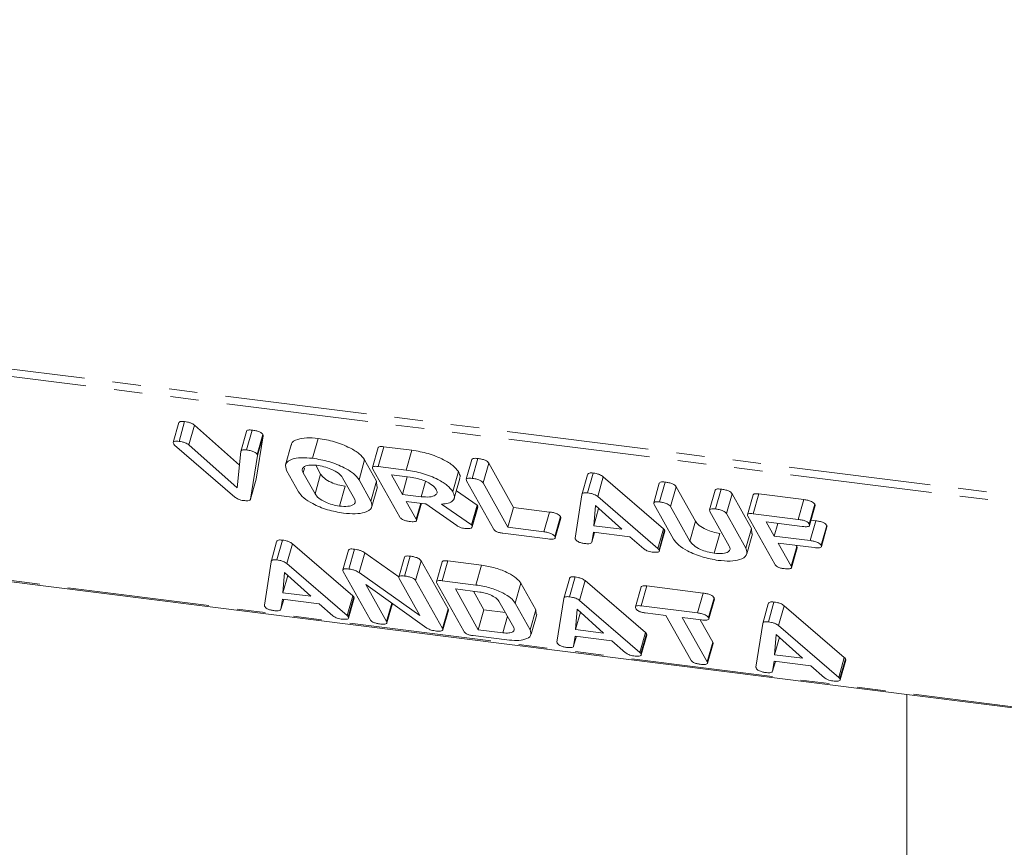
# Model space of a CAD drawing. Units: millimetres. Extents: x -2218 to 5977, y -4130 to -111.
# Drawn here: x -1145 to -1101, y -2466 to -2429 of the extents above; entities that cross this region are included whole.
import ezdxf

# ---------------------------------------------------------------- set-up
doc = ezdxf.new("R2010")
doc.units = ezdxf.units.MM
doc.linetypes.add('PHANTOM', pattern=[12.7, 6.35, -1.27, 1.27, -1.27, 1.27, -1.27])

msp = doc.modelspace()

# ---------------------------------------------------------------- linework, layer by layer
at = {"color": 8, "linetype": 'PHANTOM', "lineweight": 18}
for p, q in [((-575.459, -2516.624), (-1750.339, -2368.603)), ((-575.396, -2516.969), (-1750.277, -2368.948)), ((-569.897, -2526.785), (-1744.777, -2378.764)), ((-1134.745, -2448.642), (-1134.495, -2447.755)), ((-1132.701, -2449.411), (-1132.644, -2449.21)), ((-1132.17, -2450.358), (-1131.92, -2449.47)), ((-1116.841, -2452.801), (-1116.591, -2451.913)), ((-1115.414, -2452.467), (-1115.164, -2451.579)), ((-1130.736, -2455.798), (-1130.486, -2454.911)), ((-1117.653, -2457.446), (-1117.403, -2456.559)), ((-1108.76, -2458.567), (-1108.51, -2457.68))]:
    msp.add_line(p, q, dxfattribs=at)
at = {"color": 7, "linetype": 'Continuous', "lineweight": 18}
for p, q in [((-1744.702, -2378.827), (-569.822, -2526.848)), ((-1138.254, -2447.167), (-1138.504, -2448.054)), ((-1138.25, -2448.011), (-1138, -2447.124)), ((-1137.813, -2448.164), (-1137.563, -2447.277)), ((-1137.563, -2447.277), (-1135.549, -2449.072)), ((-1135.237, -2448.391), (-1134.987, -2447.504)), ((-1135.487, -2448.457), (-1135.237, -2447.57)), ((-1134.495, -2447.755), (-1134.798, -2449.701)), ((-1134.752, -2448.596), (-1134.502, -2447.708)), ((-1132.278, -2448.764), (-1132.028, -2447.877)), ((-1135.751, -2450.5), (-1138.445, -2448.176)), ((-1137.813, -2448.164), (-1135.652, -2450.091)), ((-1133.237, -2448.168), (-1133.487, -2449.055)), ((-1129.348, -2448.289), (-1129.598, -2449.176)), ((-1129.344, -2449.133), (-1129.094, -2448.246)), ((-1129.094, -2448.246), (-1127.839, -2448.404)), ((-1128.089, -2449.292), (-1127.839, -2448.404)), ((-1135.652, -2450.091), (-1135.487, -2448.457)), ((-1134.745, -2448.642), (-1135.048, -2450.588)), ((-1130.204, -2449.723), (-1129.954, -2448.835)), ((-1129.954, -2448.835), (-1129.42, -2449.789)), ((-1125.159, -2448.818), (-1125.409, -2449.705)), ((-1125.149, -2449.662), (-1124.899, -2448.775)), ((-1132.14, -2449.079), (-1131.92, -2449.47)), ((-1128.38, -2451.392), (-1129.582, -2449.247)), ((-1129.344, -2449.133), (-1128.089, -2449.292)), ((-1124.658, -2449.867), (-1124.408, -2448.98)), ((-1124.408, -2448.98), (-1123.296, -2450.964)), ((-1135.048, -2450.588), (-1134.798, -2449.701)), ((-1132.904, -2450.268), (-1133.438, -2449.315)), ((-1132.701, -2449.411), (-1132.17, -2450.358)), ((-1130.407, -2450.58), (-1130.937, -2449.633)), ((-1130.204, -2449.723), (-1129.67, -2450.676)), ((-1127.912, -2449.607), (-1128.757, -2449.501)), ((-1128.757, -2449.501), (-1128.266, -2450.377)), ((-1128.266, -2450.377), (-1128.044, -2449.59)), ((-1126.014, -2450.25), (-1125.764, -2449.363)), ((-1125.946, -2450.554), (-1125.696, -2449.667)), ((-1120.24, -2450.392), (-1119.99, -2449.505)), ((-1119.986, -2450.312), (-1119.736, -2449.425)), ((-1119.536, -2450.477), (-1119.286, -2449.59)), ((-1119.286, -2449.59), (-1116.591, -2451.913)), ((-1131.08, -2450.902), (-1130.83, -2450.015)), ((-1129.67, -2450.676), (-1129.42, -2449.789)), ((-1129.624, -2450.922), (-1129.374, -2450.035)), ((-1129.42, -2449.789), (-1129.404, -2450.028)), ((-1127.421, -2450.483), (-1127.229, -2449.802)), ((-1124.191, -2451.92), (-1125.393, -2449.775)), ((-1124.658, -2449.867), (-1123.546, -2451.851)), ((-1116.78, -2449.874), (-1117.03, -2450.761)), ((-1116.77, -2450.718), (-1116.52, -2449.83)), ((-1116.28, -2450.922), (-1116.03, -2450.035)), ((-1116.03, -2450.035), (-1115.164, -2451.579)), ((-1114.271, -2451.032), (-1114.021, -2450.145)), ((-1128.266, -2450.377), (-1127.421, -2450.483)), ((-1125.851, -2450.215), (-1124.927, -2450.858)), ((-1120.541, -2452.334), (-1120.24, -2450.392)), ((-1119.536, -2450.477), (-1116.841, -2452.801)), ((-1114.282, -2450.189), (-1114.532, -2451.076)), ((-1113.78, -2451.238), (-1113.53, -2450.351)), ((-1113.53, -2450.351), (-1112.662, -2451.9)), ((-1112.591, -2450.402), (-1112.841, -2451.289)), ((-1112.581, -2451.245), (-1112.331, -2450.358)), ((-1112.331, -2450.358), (-1110.317, -2450.612)), ((-1110.567, -2451.499), (-1110.317, -2450.612)), ((-1127.255, -2450.798), (-1128.089, -2450.693)), ((-1128.089, -2450.693), (-1127.645, -2451.486)), ((-1127.645, -2451.486), (-1127.444, -2450.774)), ((-1127.631, -2451.546), (-1127.415, -2450.777)), ((-1125.836, -2451.777), (-1127.21, -2450.803)), ((-1126.51, -2450.817), (-1125.177, -2451.745)), ((-1125.177, -2451.745), (-1124.927, -2450.858)), ((-1125.147, -2451.799), (-1124.897, -2450.912)), ((-1125.14, -2451.835), (-1124.89, -2450.947)), ((-1124.927, -2450.858), (-1124.897, -2450.912)), ((-1124.897, -2450.912), (-1124.904, -2450.944)), ((-1123.546, -2451.851), (-1123.296, -2450.964)), ((-1123.296, -2450.964), (-1121.686, -2451.167)), ((-1119.64, -2450.873), (-1119.713, -2451.78)), ((-1119.713, -2451.78), (-1119.494, -2451.005)), ((-1118.458, -2451.939), (-1119.64, -2450.873)), ((-1116.146, -2452.379), (-1117.014, -2450.83)), ((-1116.28, -2450.922), (-1115.414, -2452.467)), ((-1110.08, -2451.707), (-1109.83, -2450.82)), ((-1110.065, -2451.77), (-1109.815, -2450.883)), ((-1121.936, -2452.054), (-1121.686, -2451.167)), ((-1121.449, -2452.262), (-1121.199, -2451.375)), ((-1121.435, -2452.325), (-1121.185, -2451.438)), ((-1113.651, -2452.689), (-1114.516, -2451.145)), ((-1113.78, -2451.238), (-1112.912, -2452.787)), ((-1111.623, -2453.503), (-1112.825, -2451.358)), ((-1112.581, -2451.245), (-1110.567, -2451.499)), ((-1125.177, -2451.745), (-1125.147, -2451.799)), ((-1123.546, -2451.851), (-1121.936, -2452.054)), ((-1119.713, -2451.78), (-1118.458, -2451.939)), ((-1112.912, -2452.787), (-1112.662, -2451.9)), ((-1112.662, -2451.9), (-1112.647, -2452.139)), ((-1110.39, -2451.815), (-1112, -2451.612)), ((-1112, -2451.612), (-1111.646, -2452.243)), ((-1111.646, -2452.243), (-1111.487, -2451.676)), ((-1110.036, -2452.446), (-1109.786, -2451.559)), ((-1109.998, -2451.532), (-1109.786, -2451.559)), ((-1109.549, -2452.654), (-1109.299, -2451.766)), ((-1109.535, -2452.716), (-1109.285, -2451.829)), ((-1121.759, -2452.37), (-1123.774, -2452.116)), ((-1119.729, -2452.072), (-1119.798, -2452.52)), ((-1119.798, -2452.52), (-1119.674, -2452.079)), ((-1118.094, -2452.278), (-1119.729, -2452.072)), ((-1117.473, -2452.813), (-1118.094, -2452.278)), ((-1116.793, -2452.852), (-1116.543, -2451.965)), ((-1116.78, -2452.913), (-1116.53, -2452.025)), ((-1114.322, -2453.013), (-1114.072, -2452.126)), ((-1112.866, -2453.033), (-1112.616, -2452.146)), ((-1111.646, -2452.243), (-1110.036, -2452.446)), ((-1134.135, -2453.389), (-1133.885, -2452.502)), ((-1133.88, -2453.31), (-1133.63, -2452.423)), ((-1133.431, -2453.475), (-1133.181, -2452.587)), ((-1133.181, -2452.587), (-1130.486, -2454.911)), ((-1109.859, -2452.761), (-1111.469, -2452.558)), ((-1111.469, -2452.558), (-1110.888, -2453.596)), ((-1110.888, -2453.596), (-1110.638, -2452.709)), ((-1110.875, -2453.657), (-1110.625, -2452.77)), ((-1110.666, -2452.66), (-1110.638, -2452.709)), ((-1130.674, -2452.872), (-1130.924, -2453.759)), ((-1130.655, -2453.716), (-1130.405, -2452.829)), ((-1130.2, -2453.874), (-1129.95, -2452.987)), ((-1129.95, -2452.987), (-1128.424, -2454.066)), ((-1128.176, -2453.186), (-1128.426, -2454.074)), ((-1128.166, -2454.03), (-1127.916, -2453.143)), ((-1134.436, -2455.332), (-1134.135, -2453.389)), ((-1133.431, -2453.475), (-1130.736, -2455.798)), ((-1127.675, -2454.235), (-1127.425, -2453.348)), ((-1127.425, -2453.348), (-1126.223, -2455.493)), ((-1126.485, -2453.398), (-1126.735, -2454.285)), ((-1126.481, -2454.242), (-1126.231, -2453.355)), ((-1126.231, -2453.355), (-1124.725, -2453.545)), ((-1124.975, -2454.432), (-1124.725, -2453.545)), ((-1133.535, -2453.871), (-1133.608, -2454.778)), ((-1133.608, -2454.778), (-1133.389, -2454.003)), ((-1132.352, -2454.936), (-1133.535, -2453.871)), ((-1129.707, -2455.973), (-1130.909, -2453.828)), ((-1130.2, -2453.874), (-1127.486, -2455.793)), ((-1120.798, -2454.958), (-1120.548, -2454.071)), ((-1127.171, -2456.355), (-1129.898, -2454.414)), ((-1129.898, -2454.414), (-1128.972, -2456.066)), ((-1127.486, -2455.793), (-1128.41, -2454.143)), ((-1127.675, -2454.235), (-1126.473, -2456.38)), ((-1125.518, -2456.501), (-1126.72, -2454.356)), ((-1126.481, -2454.242), (-1124.975, -2454.432)), ((-1123.219, -2455.24), (-1122.969, -2454.353)), ((-1122.969, -2454.353), (-1122.301, -2455.545)), ((-1121.052, -2455.038), (-1120.802, -2454.151)), ((-1120.348, -2455.123), (-1120.098, -2454.236)), ((-1120.098, -2454.236), (-1117.403, -2456.559)), ((-1117.597, -2454.517), (-1117.847, -2455.405)), ((-1117.594, -2455.362), (-1117.344, -2454.475)), ((-1117.344, -2454.475), (-1114.822, -2454.793)), ((-1133.608, -2454.778), (-1132.352, -2454.936)), ((-1130.688, -2455.849), (-1130.438, -2454.962)), ((-1124.801, -2454.747), (-1125.895, -2454.609)), ((-1125.895, -2454.609), (-1124.873, -2456.432)), ((-1125.091, -2454.711), (-1124.623, -2455.545)), ((-1115.072, -2455.68), (-1114.822, -2454.793)), ((-1114.585, -2455.888), (-1114.335, -2455)), ((-1133.624, -2455.069), (-1133.693, -2455.517)), ((-1133.693, -2455.517), (-1133.569, -2455.076)), ((-1131.988, -2455.275), (-1133.624, -2455.069)), ((-1131.367, -2455.81), (-1131.988, -2455.275)), ((-1130.674, -2455.91), (-1130.424, -2455.023)), ((-1128.972, -2456.066), (-1128.739, -2455.239)), ((-1128.959, -2456.127), (-1128.714, -2455.257)), ((-1123.288, -2456.335), (-1123.951, -2455.152)), ((-1123.219, -2455.24), (-1122.551, -2456.432)), ((-1121.354, -2456.98), (-1121.052, -2455.038)), ((-1120.348, -2455.123), (-1117.653, -2457.446)), ((-1117.594, -2455.362), (-1115.072, -2455.68)), ((-1114.571, -2455.95), (-1114.321, -2455.063)), ((-1112.159, -2456.158), (-1111.909, -2455.271)), ((-1111.905, -2456.079), (-1111.655, -2455.192)), ((-1111.455, -2456.243), (-1111.205, -2455.356)), ((-1111.205, -2455.356), (-1108.51, -2457.68)), ((-1126.473, -2456.38), (-1126.223, -2455.493)), ((-1126.461, -2456.441), (-1126.211, -2455.554)), ((-1124.873, -2456.432), (-1124.623, -2455.545)), ((-1124.623, -2455.545), (-1123.663, -2455.666)), ((-1123.78, -2456.57), (-1123.571, -2455.83)), ((-1122.551, -2456.432), (-1122.301, -2455.545)), ((-1122.512, -2456.636), (-1122.262, -2455.749)), ((-1122.301, -2455.545), (-1122.29, -2455.743)), ((-1120.453, -2455.519), (-1120.525, -2456.426)), ((-1120.525, -2456.426), (-1120.307, -2455.651)), ((-1119.27, -2456.584), (-1120.453, -2455.519)), ((-1116.487, -2455.795), (-1117.417, -2455.677)), ((-1115.375, -2457.779), (-1116.487, -2455.795)), ((-1114.895, -2455.995), (-1115.752, -2455.887)), ((-1115.752, -2455.887), (-1114.64, -2457.872)), ((-1114.948, -2455.989), (-1114.39, -2456.985)), ((-1112.46, -2458.101), (-1112.159, -2456.158)), ((-1111.455, -2456.243), (-1108.76, -2458.567)), ((-1123.6, -2456.886), (-1125.106, -2456.696)), ((-1124.873, -2456.432), (-1123.78, -2456.57)), ((-1120.541, -2456.718), (-1120.61, -2457.165)), ((-1120.61, -2457.165), (-1120.486, -2456.724)), ((-1118.906, -2456.924), (-1120.541, -2456.718)), ((-1120.525, -2456.426), (-1119.27, -2456.584)), ((-1117.605, -2457.498), (-1117.355, -2456.611)), ((-1117.592, -2457.558), (-1117.342, -2456.671)), ((-1111.56, -2456.639), (-1111.632, -2457.547)), ((-1111.632, -2457.547), (-1111.413, -2456.771)), ((-1110.377, -2457.705), (-1111.56, -2456.639)), ((-1118.285, -2457.458), (-1118.906, -2456.924)), ((-1114.64, -2457.872), (-1114.39, -2456.985)), ((-1114.626, -2457.932), (-1114.376, -2457.045)), ((-1111.632, -2457.547), (-1110.377, -2457.705)), ((-1111.648, -2457.838), (-1111.717, -2458.286)), ((-1111.717, -2458.286), (-1111.593, -2457.845)), ((-1110.013, -2458.044), (-1111.648, -2457.838)), ((-1109.392, -2458.579), (-1110.013, -2458.044)), ((-1108.712, -2458.618), (-1108.462, -2457.731)), ((-1108.699, -2458.679), (-1108.449, -2457.792)), ((-1105.716, -2459.331), (-1105.716, -2471.067))]:
    msp.add_line(p, q, dxfattribs=at)
for points, knots in [([(-1138.251, -2447.168), (-1138.24, -2447.151), (-1138.22, -2447.12), (-1138.113, -2447.112), (-1138.037, -2447.12), (-1138, -2447.124)], [0, 0, 0, 0, 0.367711, 0.683567, 1, 1, 1, 1]), ([(-1138, -2447.124), (-1137.955, -2447.131), (-1137.866, -2447.143), (-1137.738, -2447.179), (-1137.63, -2447.226), (-1137.585, -2447.26), (-1137.563, -2447.277)], [0, 0, 0, 0, 0.280543, 0.560285, 0.780144, 1, 1, 1, 1]), ([(-1135.237, -2447.57), (-1135.232, -2447.555), (-1135.222, -2447.525), (-1135.144, -2447.491), (-1135.047, -2447.499), (-1134.987, -2447.504)], [0, 0, 0, 0, 0.2811118, 0.5613847, 1, 1, 1, 1]), ([(-1134.987, -2447.504), (-1134.932, -2447.512), (-1134.822, -2447.528), (-1134.659, -2447.576), (-1134.546, -2447.646), (-1134.517, -2447.687), (-1134.502, -2447.708)], [0, 0, 0, 0, 0.280887, 0.560236, 0.779793, 1, 1, 1, 1]), ([(-1134.502, -2447.708), (-1134.499, -2447.718), (-1134.493, -2447.734), (-1134.495, -2447.749), (-1134.495, -2447.755)], [0, 0, 0, 0, 0.559768, 1, 1, 1, 1]), ([(-1133.216, -2448.172), (-1133.219, -2448.156), (-1133.24, -2448.037), (-1132.984, -2447.919), (-1132.567, -2447.829), (-1132.207, -2447.861), (-1132.028, -2447.877)], [0, 0, 0, 0, 0.056718, 0.423004, 0.711479, 1, 1, 1, 1]), ([(-1132.028, -2447.877), (-1131.783, -2447.918), (-1131.293, -2448.001), (-1130.643, -2448.27), (-1130.16, -2448.561), (-1130.022, -2448.744), (-1129.954, -2448.835)], [0, 0, 0, 0, 0.279907, 0.559537, 0.779815, 1, 1, 1, 1]), ([(-1138.488, -2448.125), (-1138.498, -2448.102), (-1138.519, -2448.056), (-1138.47, -2448.009), (-1138.364, -2447.999), (-1138.288, -2448.007), (-1138.25, -2448.011)], [0, 0, 0, 0, 0.2805627, 0.5584078, 0.7790028, 1, 1, 1, 1]), ([(-1138.445, -2448.176), (-1138.455, -2448.166), (-1138.472, -2448.149), (-1138.483, -2448.132), (-1138.488, -2448.125)], [0, 0, 0, 0, 0.559723, 1, 1, 1, 1]), ([(-1138.25, -2448.011), (-1138.205, -2448.018), (-1138.116, -2448.031), (-1137.988, -2448.066), (-1137.88, -2448.113), (-1137.835, -2448.147), (-1137.813, -2448.164)], [0, 0, 0, 0, 0.280543, 0.560285, 0.780144, 1, 1, 1, 1]), ([(-1135.487, -2448.457), (-1135.482, -2448.442), (-1135.472, -2448.412), (-1135.394, -2448.379), (-1135.297, -2448.386), (-1135.237, -2448.391)], [0, 0, 0, 0, 0.281112, 0.561385, 1, 1, 1, 1]), ([(-1135.237, -2448.391), (-1135.182, -2448.399), (-1135.072, -2448.415), (-1134.909, -2448.463), (-1134.796, -2448.533), (-1134.767, -2448.575), (-1134.752, -2448.596)], [0, 0, 0, 0, 0.280887, 0.560236, 0.779793, 1, 1, 1, 1]), ([(-1129.345, -2448.29), (-1129.334, -2448.273), (-1129.314, -2448.242), (-1129.207, -2448.234), (-1129.132, -2448.242), (-1129.094, -2448.246)], [0, 0, 0, 0, 0.367711, 0.683567, 1, 1, 1, 1]), ([(-1127.839, -2448.404), (-1127.594, -2448.446), (-1127.104, -2448.528), (-1126.454, -2448.798), (-1125.971, -2449.088), (-1125.833, -2449.272), (-1125.764, -2449.363)], [0, 0, 0, 0, 0.279907, 0.559537, 0.779815, 1, 1, 1, 1]), ([(-1134.752, -2448.596), (-1134.749, -2448.605), (-1134.743, -2448.621), (-1134.745, -2448.636), (-1134.745, -2448.642)], [0, 0, 0, 0, 0.559768, 1, 1, 1, 1]), ([(-1133.438, -2449.315), (-1133.472, -2449.208), (-1133.542, -2448.993), (-1133.246, -2448.803), (-1132.814, -2448.717), (-1132.457, -2448.748), (-1132.278, -2448.764)], [0, 0, 0, 0, 0.279504, 0.55928, 0.779623, 1, 1, 1, 1]), ([(-1132.278, -2448.764), (-1132.033, -2448.805), (-1131.543, -2448.888), (-1130.893, -2449.158), (-1130.41, -2449.448), (-1130.272, -2449.631), (-1130.204, -2449.723)], [0, 0, 0, 0, 0.279907, 0.559537, 0.779815, 1, 1, 1, 1]), ([(-1125.158, -2448.819), (-1125.145, -2448.802), (-1125.123, -2448.77), (-1125.013, -2448.763), (-1124.937, -2448.771), (-1124.899, -2448.775)], [0, 0, 0, 0, 0.3770535, 0.6883196, 1, 1, 1, 1]), ([(-1124.899, -2448.775), (-1124.843, -2448.783), (-1124.732, -2448.799), (-1124.568, -2448.847), (-1124.452, -2448.916), (-1124.423, -2448.958), (-1124.408, -2448.98)], [0, 0, 0, 0, 0.280919, 0.560343, 0.779744, 1, 1, 1, 1]), ([(-1132.101, -2449.079), (-1132.226, -2449.072), (-1132.475, -2449.057), (-1132.686, -2449.144), (-1132.763, -2449.267), (-1132.722, -2449.363), (-1132.701, -2449.411)], [0, 0, 0, 0, 0.279288, 0.55915, 0.779392, 1, 1, 1, 1]), ([(-1130.937, -2449.633), (-1130.989, -2449.566), (-1131.092, -2449.433), (-1131.423, -2449.258), (-1131.774, -2449.132), (-1131.992, -2449.097), (-1132.101, -2449.079)], [0, 0, 0, 0, 0.279656, 0.5593454, 0.7795272, 1, 1, 1, 1]), ([(-1129.582, -2449.247), (-1129.593, -2449.224), (-1129.613, -2449.178), (-1129.564, -2449.131), (-1129.458, -2449.121), (-1129.382, -2449.129), (-1129.344, -2449.133)], [0, 0, 0, 0, 0.280563, 0.558408, 0.779003, 1, 1, 1, 1]), ([(-1128.089, -2449.292), (-1127.844, -2449.333), (-1127.354, -2449.415), (-1126.704, -2449.685), (-1126.221, -2449.976), (-1126.083, -2450.159), (-1126.014, -2450.25)], [0, 0, 0, 0, 0.279907, 0.559537, 0.779815, 1, 1, 1, 1]), ([(-1131.92, -2449.47), (-1131.874, -2449.534), (-1131.781, -2449.662), (-1131.479, -2449.833), (-1131.146, -2449.96), (-1130.935, -2449.997), (-1130.83, -2450.015)], [0, 0, 0, 0, 0.279945, 0.559259, 0.779759, 1, 1, 1, 1]), ([(-1126.748, -2450.161), (-1126.799, -2450.094), (-1126.903, -2449.961), (-1127.234, -2449.786), (-1127.585, -2449.66), (-1127.803, -2449.625), (-1127.912, -2449.607)], [0, 0, 0, 0, 0.279656, 0.5593454, 0.7795272, 1, 1, 1, 1]), ([(-1125.764, -2449.363), (-1125.72, -2449.444), (-1125.66, -2449.554), (-1125.706, -2449.638), (-1125.718, -2449.66)], [0, 0, 0, 0, 0.738778, 1, 1, 1, 1]), ([(-1125.393, -2449.775), (-1125.403, -2449.751), (-1125.424, -2449.705), (-1125.372, -2449.658), (-1125.264, -2449.65), (-1125.187, -2449.658), (-1125.149, -2449.662)], [0, 0, 0, 0, 0.28069, 0.558482, 0.779094, 1, 1, 1, 1]), ([(-1125.149, -2449.662), (-1125.093, -2449.67), (-1124.982, -2449.686), (-1124.818, -2449.734), (-1124.702, -2449.803), (-1124.673, -2449.846), (-1124.658, -2449.867)], [0, 0, 0, 0, 0.280919, 0.560343, 0.779744, 1, 1, 1, 1]), ([(-1119.99, -2449.505), (-1119.985, -2449.488), (-1119.974, -2449.456), (-1119.916, -2449.426), (-1119.831, -2449.416), (-1119.767, -2449.422), (-1119.736, -2449.425)], [0, 0, 0, 0, 0.2803768, 0.5599713, 0.7800063, 1, 1, 1, 1]), ([(-1119.736, -2449.425), (-1119.689, -2449.432), (-1119.596, -2449.446), (-1119.462, -2449.485), (-1119.354, -2449.537), (-1119.309, -2449.572), (-1119.286, -2449.59)], [0, 0, 0, 0, 0.280335, 0.559983, 0.779865, 1, 1, 1, 1]), ([(-1127.421, -2450.483), (-1127.289, -2450.493), (-1127.026, -2450.513), (-1126.792, -2450.431), (-1126.689, -2450.31), (-1126.728, -2450.211), (-1126.748, -2450.161)], [0, 0, 0, 0, 0.279682, 0.55935, 0.779537, 1, 1, 1, 1]), ([(-1116.779, -2449.875), (-1116.767, -2449.857), (-1116.745, -2449.826), (-1116.635, -2449.818), (-1116.558, -2449.826), (-1116.52, -2449.83)], [0, 0, 0, 0, 0.377053, 0.68832, 1, 1, 1, 1]), ([(-1116.52, -2449.83), (-1116.464, -2449.839), (-1116.353, -2449.855), (-1116.189, -2449.902), (-1116.073, -2449.972), (-1116.044, -2450.014), (-1116.03, -2450.035)], [0, 0, 0, 0, 0.280919, 0.560343, 0.779744, 1, 1, 1, 1]), ([(-1114.281, -2450.19), (-1114.268, -2450.172), (-1114.246, -2450.141), (-1114.136, -2450.133), (-1114.059, -2450.141), (-1114.021, -2450.145)], [0, 0, 0, 0, 0.38045, 0.690027, 1, 1, 1, 1]), ([(-1114.021, -2450.145), (-1113.965, -2450.153), (-1113.854, -2450.17), (-1113.69, -2450.217), (-1113.574, -2450.287), (-1113.545, -2450.329), (-1113.53, -2450.351)], [0, 0, 0, 0, 0.280942, 0.560394, 0.779762, 1, 1, 1, 1]), ([(-1135.368, -2450.655), (-1135.409, -2450.649), (-1135.491, -2450.636), (-1135.64, -2450.582), (-1135.709, -2450.531), (-1135.751, -2450.5)], [0, 0, 0, 0, 0.28068, 0.560904, 1, 1, 1, 1]), ([(-1135.048, -2450.588), (-1135.055, -2450.606), (-1135.069, -2450.642), (-1135.181, -2450.672), (-1135.297, -2450.662), (-1135.368, -2450.655)], [0, 0, 0, 0, 0.280728, 0.560533, 1, 1, 1, 1]), ([(-1130.903, -2451.218), (-1131.143, -2451.176), (-1131.623, -2451.091), (-1132.252, -2450.822), (-1132.708, -2450.536), (-1132.838, -2450.357), (-1132.904, -2450.268)], [0, 0, 0, 0, 0.279616, 0.559364, 0.779619, 1, 1, 1, 1]), ([(-1132.17, -2450.358), (-1132.124, -2450.421), (-1132.031, -2450.549), (-1131.729, -2450.721), (-1131.396, -2450.847), (-1131.185, -2450.884), (-1131.08, -2450.902)], [0, 0, 0, 0, 0.279945, 0.559259, 0.779759, 1, 1, 1, 1]), ([(-1131.08, -2450.902), (-1130.948, -2450.912), (-1130.685, -2450.932), (-1130.451, -2450.85), (-1130.348, -2450.729), (-1130.387, -2450.63), (-1130.407, -2450.58)], [0, 0, 0, 0, 0.279682, 0.55935, 0.779537, 1, 1, 1, 1]), ([(-1126.014, -2450.25), (-1125.979, -2450.329), (-1125.908, -2450.485), (-1125.982, -2450.669), (-1126.201, -2450.78), (-1126.407, -2450.805), (-1126.51, -2450.817)], [0, 0, 0, 0, 0.280365, 0.55984, 0.77977, 1, 1, 1, 1]), ([(-1120.24, -2450.392), (-1120.235, -2450.376), (-1120.224, -2450.343), (-1120.166, -2450.313), (-1120.081, -2450.303), (-1120.017, -2450.309), (-1119.986, -2450.312)], [0, 0, 0, 0, 0.280377, 0.559971, 0.780006, 1, 1, 1, 1]), ([(-1119.986, -2450.312), (-1119.939, -2450.319), (-1119.846, -2450.333), (-1119.712, -2450.372), (-1119.604, -2450.424), (-1119.559, -2450.459), (-1119.536, -2450.477)], [0, 0, 0, 0, 0.280335, 0.559983, 0.779865, 1, 1, 1, 1]), ([(-1112.59, -2450.402), (-1112.577, -2450.385), (-1112.555, -2450.353), (-1112.445, -2450.346), (-1112.369, -2450.354), (-1112.331, -2450.358)], [0, 0, 0, 0, 0.377053, 0.68832, 1, 1, 1, 1]), ([(-1110.317, -2450.612), (-1110.261, -2450.62), (-1110.149, -2450.636), (-1109.985, -2450.687), (-1109.873, -2450.757), (-1109.844, -2450.799), (-1109.83, -2450.82)], [0, 0, 0, 0, 0.280997, 0.560138, 0.779643, 1, 1, 1, 1]), ([(-1129.67, -2450.676), (-1129.639, -2450.785), (-1129.577, -2451.003), (-1129.897, -2451.19), (-1130.354, -2451.268), (-1130.72, -2451.234), (-1130.903, -2451.218)], [0, 0, 0, 0, 0.279192, 0.559097, 0.779436, 1, 1, 1, 1]), ([(-1127.21, -2450.803), (-1127.212, -2450.802), (-1127.227, -2450.801), (-1127.242, -2450.799), (-1127.255, -2450.798)], [0, 0, 0, 0, 0.1255703, 1, 1, 1, 1]), ([(-1117.014, -2450.83), (-1117.025, -2450.807), (-1117.046, -2450.76), (-1116.993, -2450.714), (-1116.885, -2450.705), (-1116.809, -2450.713), (-1116.77, -2450.718)], [0, 0, 0, 0, 0.28069, 0.558482, 0.779094, 1, 1, 1, 1]), ([(-1116.77, -2450.718), (-1116.714, -2450.726), (-1116.603, -2450.742), (-1116.439, -2450.79), (-1116.323, -2450.859), (-1116.294, -2450.901), (-1116.28, -2450.922)], [0, 0, 0, 0, 0.2809192, 0.5603426, 0.7797436, 1, 1, 1, 1]), ([(-1114.516, -2451.145), (-1114.526, -2451.121), (-1114.547, -2451.075), (-1114.494, -2451.029), (-1114.386, -2451.02), (-1114.31, -2451.028), (-1114.271, -2451.032)], [0, 0, 0, 0, 0.280643, 0.55852, 0.779119, 1, 1, 1, 1]), ([(-1114.271, -2451.032), (-1114.215, -2451.041), (-1114.104, -2451.057), (-1113.94, -2451.105), (-1113.824, -2451.174), (-1113.795, -2451.217), (-1113.78, -2451.238)], [0, 0, 0, 0, 0.280942, 0.560394, 0.779762, 1, 1, 1, 1]), ([(-1109.83, -2450.82), (-1109.819, -2450.838), (-1109.806, -2450.861), (-1109.817, -2450.878), (-1109.819, -2450.881)], [0, 0, 0, 0, 0.78993, 1, 1, 1, 1]), ([(-1127.963, -2451.588), (-1128.013, -2451.581), (-1128.114, -2451.565), (-1128.258, -2451.512), (-1128.343, -2451.448), (-1128.368, -2451.411), (-1128.38, -2451.392)], [0, 0, 0, 0, 0.280562, 0.558819, 0.778919, 1, 1, 1, 1]), ([(-1127.645, -2451.486), (-1127.637, -2451.503), (-1127.622, -2451.538), (-1127.646, -2451.58), (-1127.752, -2451.61), (-1127.876, -2451.597), (-1127.963, -2451.588)], [0, 0, 0, 0, 0.1869977, 0.3739096, 0.5610665, 1, 1, 1, 1]), ([(-1121.686, -2451.167), (-1121.63, -2451.175), (-1121.519, -2451.191), (-1121.355, -2451.242), (-1121.243, -2451.312), (-1121.214, -2451.354), (-1121.199, -2451.375)], [0, 0, 0, 0, 0.280997, 0.560138, 0.779643, 1, 1, 1, 1]), ([(-1121.199, -2451.375), (-1121.189, -2451.393), (-1121.176, -2451.416), (-1121.187, -2451.433), (-1121.189, -2451.436)], [0, 0, 0, 0, 0.78993, 1, 1, 1, 1]), ([(-1112.825, -2451.358), (-1112.835, -2451.335), (-1112.856, -2451.288), (-1112.804, -2451.242), (-1112.696, -2451.233), (-1112.619, -2451.241), (-1112.581, -2451.245)], [0, 0, 0, 0, 0.28069, 0.558482, 0.779094, 1, 1, 1, 1]), ([(-1125.477, -2451.901), (-1125.513, -2451.896), (-1125.584, -2451.885), (-1125.718, -2451.846), (-1125.791, -2451.803), (-1125.836, -2451.777)], [0, 0, 0, 0, 0.2808512, 0.5616267, 1, 1, 1, 1]), ([(-1125.147, -2451.799), (-1125.147, -2451.823), (-1125.147, -2451.869), (-1125.26, -2451.915), (-1125.395, -2451.907), (-1125.477, -2451.901)], [0, 0, 0, 0, 0.278465, 0.560357, 1, 1, 1, 1]), ([(-1123.774, -2452.116), (-1123.824, -2452.108), (-1123.925, -2452.093), (-1124.069, -2452.04), (-1124.154, -2451.976), (-1124.179, -2451.939), (-1124.191, -2451.92)], [0, 0, 0, 0, 0.280562, 0.558819, 0.778919, 1, 1, 1, 1]), ([(-1116.591, -2451.913), (-1116.58, -2451.923), (-1116.561, -2451.94), (-1116.549, -2451.957), (-1116.543, -2451.965)], [0, 0, 0, 0, 0.5595563, 1, 1, 1, 1]), ([(-1115.164, -2451.579), (-1115.118, -2451.643), (-1115.025, -2451.771), (-1114.723, -2451.943), (-1114.389, -2452.071), (-1114.178, -2452.108), (-1114.072, -2452.126)], [0, 0, 0, 0, 0.2802, 0.559623, 0.779931, 1, 1, 1, 1]), ([(-1110.567, -2451.499), (-1110.511, -2451.507), (-1110.399, -2451.523), (-1110.235, -2451.574), (-1110.123, -2451.644), (-1110.094, -2451.686), (-1110.08, -2451.707)], [0, 0, 0, 0, 0.280997, 0.560138, 0.779643, 1, 1, 1, 1]), ([(-1110.08, -2451.707), (-1110.072, -2451.724), (-1110.056, -2451.759), (-1110.078, -2451.802), (-1110.178, -2451.835), (-1110.303, -2451.823), (-1110.39, -2451.815)], [0, 0, 0, 0, 0.1874291, 0.3746156, 0.5613342, 1, 1, 1, 1]), ([(-1109.786, -2451.559), (-1109.73, -2451.567), (-1109.619, -2451.583), (-1109.455, -2451.633), (-1109.343, -2451.703), (-1109.314, -2451.745), (-1109.299, -2451.766)], [0, 0, 0, 0, 0.2809972, 0.5601382, 0.7796431, 1, 1, 1, 1]), ([(-1109.299, -2451.766), (-1109.289, -2451.785), (-1109.276, -2451.808), (-1109.287, -2451.824), (-1109.289, -2451.828)], [0, 0, 0, 0, 0.78993, 1, 1, 1, 1]), ([(-1121.936, -2452.054), (-1121.88, -2452.062), (-1121.769, -2452.078), (-1121.605, -2452.129), (-1121.493, -2452.199), (-1121.464, -2452.241), (-1121.449, -2452.262)], [0, 0, 0, 0, 0.2809972, 0.5601382, 0.7796431, 1, 1, 1, 1]), ([(-1121.449, -2452.262), (-1121.441, -2452.28), (-1121.425, -2452.314), (-1121.447, -2452.357), (-1121.548, -2452.39), (-1121.672, -2452.378), (-1121.759, -2452.37)], [0, 0, 0, 0, 0.1874291, 0.3746156, 0.5613342, 1, 1, 1, 1]), ([(-1120.529, -2452.381), (-1120.533, -2452.372), (-1120.54, -2452.356), (-1120.541, -2452.341), (-1120.541, -2452.334)], [0, 0, 0, 0, 0.559857, 1, 1, 1, 1]), ([(-1116.543, -2451.965), (-1116.533, -2451.983), (-1116.52, -2452.005), (-1116.531, -2452.021), (-1116.533, -2452.024)], [0, 0, 0, 0, 0.807673, 1, 1, 1, 1]), ([(-1133.885, -2452.502), (-1133.879, -2452.486), (-1133.869, -2452.454), (-1133.811, -2452.423), (-1133.726, -2452.414), (-1133.662, -2452.42), (-1133.63, -2452.423)], [0, 0, 0, 0, 0.2803768, 0.5599713, 0.7800063, 1, 1, 1, 1]), ([(-1133.63, -2452.423), (-1133.584, -2452.43), (-1133.491, -2452.443), (-1133.357, -2452.483), (-1133.249, -2452.534), (-1133.203, -2452.57), (-1133.181, -2452.587)], [0, 0, 0, 0, 0.280335, 0.559983, 0.779865, 1, 1, 1, 1]), ([(-1120.117, -2452.577), (-1120.167, -2452.569), (-1120.267, -2452.554), (-1120.409, -2452.5), (-1120.492, -2452.437), (-1120.517, -2452.4), (-1120.529, -2452.381)], [0, 0, 0, 0, 0.280531, 0.558946, 0.779232, 1, 1, 1, 1]), ([(-1119.798, -2452.52), (-1119.806, -2452.536), (-1119.822, -2452.57), (-1119.938, -2452.594), (-1120.049, -2452.583), (-1120.117, -2452.577)], [0, 0, 0, 0, 0.27963, 0.559709, 1, 1, 1, 1]), ([(-1117.105, -2452.956), (-1117.144, -2452.95), (-1117.221, -2452.938), (-1117.365, -2452.891), (-1117.432, -2452.842), (-1117.473, -2452.813)], [0, 0, 0, 0, 0.281482, 0.56211, 1, 1, 1, 1]), ([(-1116.841, -2452.801), (-1116.83, -2452.81), (-1116.811, -2452.827), (-1116.799, -2452.844), (-1116.793, -2452.852)], [0, 0, 0, 0, 0.559556, 1, 1, 1, 1]), ([(-1114.146, -2453.329), (-1114.386, -2453.287), (-1114.865, -2453.202), (-1115.495, -2452.933), (-1115.951, -2452.647), (-1116.081, -2452.469), (-1116.146, -2452.379)], [0, 0, 0, 0, 0.279616, 0.559364, 0.779619, 1, 1, 1, 1]), ([(-1115.414, -2452.467), (-1115.368, -2452.531), (-1115.275, -2452.658), (-1114.973, -2452.83), (-1114.639, -2452.959), (-1114.428, -2452.995), (-1114.322, -2453.013)], [0, 0, 0, 0, 0.2802, 0.559623, 0.779931, 1, 1, 1, 1]), ([(-1114.322, -2453.013), (-1114.19, -2453.023), (-1113.926, -2453.043), (-1113.693, -2452.96), (-1113.591, -2452.838), (-1113.631, -2452.739), (-1113.651, -2452.689)], [0, 0, 0, 0, 0.279674, 0.559307, 0.779507, 1, 1, 1, 1]), ([(-1112.912, -2452.787), (-1112.882, -2452.896), (-1112.82, -2453.114), (-1113.139, -2453.301), (-1113.596, -2453.379), (-1113.963, -2453.346), (-1114.146, -2453.329)], [0, 0, 0, 0, 0.2791921, 0.5590967, 0.779436, 1, 1, 1, 1]), ([(-1110.638, -2452.709), (-1110.628, -2452.727), (-1110.615, -2452.749), (-1110.626, -2452.765), (-1110.628, -2452.768)], [0, 0, 0, 0, 0.812354, 1, 1, 1, 1]), ([(-1110.036, -2452.446), (-1109.98, -2452.454), (-1109.869, -2452.47), (-1109.705, -2452.52), (-1109.593, -2452.59), (-1109.564, -2452.632), (-1109.549, -2452.654)], [0, 0, 0, 0, 0.2809972, 0.5601382, 0.7796431, 1, 1, 1, 1]), ([(-1109.549, -2452.654), (-1109.541, -2452.671), (-1109.525, -2452.706), (-1109.547, -2452.748), (-1109.648, -2452.782), (-1109.772, -2452.77), (-1109.859, -2452.761)], [0, 0, 0, 0, 0.187429, 0.374616, 0.561334, 1, 1, 1, 1]), ([(-1130.673, -2452.872), (-1130.66, -2452.855), (-1130.635, -2452.823), (-1130.521, -2452.817), (-1130.443, -2452.825), (-1130.405, -2452.829)], [0, 0, 0, 0, 0.380947, 0.690312, 1, 1, 1, 1]), ([(-1130.405, -2452.829), (-1130.359, -2452.836), (-1130.269, -2452.85), (-1130.101, -2452.901), (-1130.007, -2452.954), (-1129.95, -2452.987)], [0, 0, 0, 0, 0.280559, 0.561319, 1, 1, 1, 1]), ([(-1128.175, -2453.187), (-1128.163, -2453.17), (-1128.141, -2453.138), (-1128.03, -2453.131), (-1127.954, -2453.139), (-1127.916, -2453.143)], [0, 0, 0, 0, 0.377053, 0.68832, 1, 1, 1, 1]), ([(-1127.916, -2453.143), (-1127.86, -2453.151), (-1127.749, -2453.167), (-1127.584, -2453.215), (-1127.469, -2453.285), (-1127.44, -2453.327), (-1127.425, -2453.348)], [0, 0, 0, 0, 0.2809422, 0.5603937, 0.7797625, 1, 1, 1, 1]), ([(-1116.793, -2452.852), (-1116.785, -2452.869), (-1116.77, -2452.903), (-1116.793, -2452.946), (-1116.896, -2452.977), (-1117.019, -2452.965), (-1117.105, -2452.956)], [0, 0, 0, 0, 0.1872086, 0.3743241, 0.5613637, 1, 1, 1, 1]), ([(-1134.135, -2453.389), (-1134.129, -2453.373), (-1134.119, -2453.341), (-1134.061, -2453.31), (-1133.976, -2453.301), (-1133.912, -2453.307), (-1133.88, -2453.31)], [0, 0, 0, 0, 0.280377, 0.559971, 0.780006, 1, 1, 1, 1]), ([(-1133.88, -2453.31), (-1133.834, -2453.317), (-1133.741, -2453.33), (-1133.607, -2453.37), (-1133.499, -2453.422), (-1133.453, -2453.457), (-1133.431, -2453.475)], [0, 0, 0, 0, 0.280335, 0.559983, 0.779865, 1, 1, 1, 1]), ([(-1126.483, -2453.399), (-1126.472, -2453.382), (-1126.452, -2453.351), (-1126.345, -2453.343), (-1126.269, -2453.351), (-1126.231, -2453.355)], [0, 0, 0, 0, 0.367711, 0.683567, 1, 1, 1, 1]), ([(-1124.725, -2453.545), (-1124.518, -2453.579), (-1124.104, -2453.648), (-1123.552, -2453.875), (-1123.143, -2454.12), (-1123.027, -2454.275), (-1122.969, -2454.353)], [0, 0, 0, 0, 0.279953, 0.559456, 0.77974, 1, 1, 1, 1]), ([(-1111.206, -2453.699), (-1111.256, -2453.692), (-1111.357, -2453.677), (-1111.501, -2453.623), (-1111.586, -2453.56), (-1111.611, -2453.522), (-1111.623, -2453.503)], [0, 0, 0, 0, 0.280562, 0.558819, 0.778919, 1, 1, 1, 1]), ([(-1110.888, -2453.596), (-1110.88, -2453.613), (-1110.865, -2453.648), (-1110.888, -2453.69), (-1110.995, -2453.72), (-1111.119, -2453.708), (-1111.206, -2453.699)], [0, 0, 0, 0, 0.187111, 0.374065, 0.561233, 1, 1, 1, 1]), ([(-1130.909, -2453.828), (-1130.919, -2453.804), (-1130.94, -2453.757), (-1130.883, -2453.711), (-1130.772, -2453.704), (-1130.694, -2453.712), (-1130.655, -2453.716)], [0, 0, 0, 0, 0.280637, 0.558203, 0.778986, 1, 1, 1, 1]), ([(-1130.655, -2453.716), (-1130.609, -2453.723), (-1130.519, -2453.737), (-1130.351, -2453.788), (-1130.257, -2453.842), (-1130.2, -2453.874)], [0, 0, 0, 0, 0.280559, 0.561319, 1, 1, 1, 1]), ([(-1128.41, -2454.143), (-1128.421, -2454.119), (-1128.442, -2454.073), (-1128.389, -2454.026), (-1128.281, -2454.018), (-1128.204, -2454.026), (-1128.166, -2454.03)], [0, 0, 0, 0, 0.28069, 0.558482, 0.779094, 1, 1, 1, 1]), ([(-1128.166, -2454.03), (-1128.11, -2454.038), (-1127.999, -2454.054), (-1127.834, -2454.102), (-1127.719, -2454.172), (-1127.69, -2454.214), (-1127.675, -2454.235)], [0, 0, 0, 0, 0.280942, 0.560394, 0.779762, 1, 1, 1, 1]), ([(-1120.802, -2454.151), (-1120.797, -2454.134), (-1120.787, -2454.102), (-1120.728, -2454.071), (-1120.643, -2454.062), (-1120.58, -2454.068), (-1120.548, -2454.071)], [0, 0, 0, 0, 0.280377, 0.559971, 0.780006, 1, 1, 1, 1]), ([(-1120.548, -2454.071), (-1120.501, -2454.078), (-1120.409, -2454.092), (-1120.274, -2454.131), (-1120.167, -2454.183), (-1120.121, -2454.218), (-1120.098, -2454.236)], [0, 0, 0, 0, 0.280335, 0.559983, 0.779865, 1, 1, 1, 1]), ([(-1126.72, -2454.356), (-1126.73, -2454.333), (-1126.751, -2454.287), (-1126.701, -2454.239), (-1126.596, -2454.23), (-1126.519, -2454.238), (-1126.481, -2454.242)], [0, 0, 0, 0, 0.280563, 0.558408, 0.779003, 1, 1, 1, 1]), ([(-1124.975, -2454.432), (-1124.768, -2454.467), (-1124.354, -2454.535), (-1123.802, -2454.762), (-1123.393, -2455.007), (-1123.277, -2455.162), (-1123.219, -2455.24)], [0, 0, 0, 0, 0.279953, 0.559456, 0.77974, 1, 1, 1, 1]), ([(-1117.593, -2454.519), (-1117.583, -2454.503), (-1117.564, -2454.471), (-1117.459, -2454.463), (-1117.382, -2454.471), (-1117.344, -2454.475)], [0, 0, 0, 0, 0.358719, 0.678853, 1, 1, 1, 1]), ([(-1130.486, -2454.911), (-1130.475, -2454.921), (-1130.455, -2454.938), (-1130.443, -2454.955), (-1130.438, -2454.962)], [0, 0, 0, 0, 0.559556, 1, 1, 1, 1]), ([(-1130.438, -2454.962), (-1130.428, -2454.98), (-1130.415, -2455.003), (-1130.426, -2455.019), (-1130.428, -2455.022)], [0, 0, 0, 0, 0.807673, 1, 1, 1, 1]), ([(-1123.951, -2455.152), (-1123.99, -2455.103), (-1124.067, -2455.006), (-1124.308, -2454.879), (-1124.563, -2454.786), (-1124.722, -2454.76), (-1124.801, -2454.747)], [0, 0, 0, 0, 0.279523, 0.559312, 0.779634, 1, 1, 1, 1]), ([(-1121.052, -2455.038), (-1121.047, -2455.021), (-1121.037, -2454.989), (-1120.978, -2454.959), (-1120.893, -2454.949), (-1120.83, -2454.955), (-1120.798, -2454.958)], [0, 0, 0, 0, 0.280377, 0.559971, 0.780006, 1, 1, 1, 1]), ([(-1120.798, -2454.958), (-1120.751, -2454.965), (-1120.659, -2454.979), (-1120.524, -2455.018), (-1120.417, -2455.07), (-1120.371, -2455.105), (-1120.348, -2455.123)], [0, 0, 0, 0, 0.2803347, 0.5599834, 0.7798655, 1, 1, 1, 1]), ([(-1114.822, -2454.793), (-1114.766, -2454.801), (-1114.655, -2454.817), (-1114.491, -2454.867), (-1114.378, -2454.937), (-1114.35, -2454.979), (-1114.335, -2455)], [0, 0, 0, 0, 0.280997, 0.560138, 0.779643, 1, 1, 1, 1]), ([(-1114.335, -2455), (-1114.325, -2455.019), (-1114.311, -2455.042), (-1114.323, -2455.058), (-1114.325, -2455.062)], [0, 0, 0, 0, 0.78993, 1, 1, 1, 1]), ([(-1134.424, -2455.379), (-1134.428, -2455.37), (-1134.435, -2455.353), (-1134.436, -2455.339), (-1134.436, -2455.332)], [0, 0, 0, 0, 0.559857, 1, 1, 1, 1]), ([(-1134.012, -2455.574), (-1134.062, -2455.567), (-1134.162, -2455.552), (-1134.304, -2455.498), (-1134.387, -2455.435), (-1134.411, -2455.397), (-1134.424, -2455.379)], [0, 0, 0, 0, 0.280531, 0.558946, 0.779232, 1, 1, 1, 1]), ([(-1117.831, -2455.479), (-1117.841, -2455.455), (-1117.862, -2455.409), (-1117.815, -2455.36), (-1117.709, -2455.35), (-1117.632, -2455.358), (-1117.594, -2455.362)], [0, 0, 0, 0, 0.280624, 0.558888, 0.779095, 1, 1, 1, 1]), ([(-1111.909, -2455.271), (-1111.904, -2455.255), (-1111.893, -2455.222), (-1111.835, -2455.192), (-1111.75, -2455.182), (-1111.687, -2455.188), (-1111.655, -2455.192)], [0, 0, 0, 0, 0.2803768, 0.5599713, 0.7800063, 1, 1, 1, 1]), ([(-1111.655, -2455.192), (-1111.608, -2455.198), (-1111.515, -2455.212), (-1111.381, -2455.252), (-1111.274, -2455.303), (-1111.228, -2455.338), (-1111.205, -2455.356)], [0, 0, 0, 0, 0.280335, 0.559983, 0.779865, 1, 1, 1, 1]), ([(-1133.693, -2455.517), (-1133.701, -2455.534), (-1133.717, -2455.568), (-1133.833, -2455.592), (-1133.944, -2455.581), (-1134.012, -2455.574)], [0, 0, 0, 0, 0.27963, 0.559709, 1, 1, 1, 1]), ([(-1131, -2455.954), (-1131.039, -2455.948), (-1131.116, -2455.936), (-1131.26, -2455.889), (-1131.327, -2455.84), (-1131.367, -2455.81)], [0, 0, 0, 0, 0.2814823, 0.5621103, 1, 1, 1, 1]), ([(-1130.688, -2455.849), (-1130.68, -2455.867), (-1130.665, -2455.901), (-1130.687, -2455.943), (-1130.791, -2455.974), (-1130.914, -2455.962), (-1131, -2455.954)], [0, 0, 0, 0, 0.1872086, 0.3743241, 0.5613637, 1, 1, 1, 1]), ([(-1130.736, -2455.798), (-1130.725, -2455.808), (-1130.705, -2455.825), (-1130.693, -2455.842), (-1130.688, -2455.849)], [0, 0, 0, 0, 0.5595563, 1, 1, 1, 1]), ([(-1126.223, -2455.493), (-1126.213, -2455.512), (-1126.2, -2455.534), (-1126.212, -2455.55), (-1126.214, -2455.552)], [0, 0, 0, 0, 0.836931, 1, 1, 1, 1]), ([(-1117.417, -2455.677), (-1117.468, -2455.67), (-1117.569, -2455.655), (-1117.712, -2455.599), (-1117.794, -2455.535), (-1117.818, -2455.498), (-1117.831, -2455.479)], [0, 0, 0, 0, 0.280655, 0.558783, 0.779195, 1, 1, 1, 1]), ([(-1115.072, -2455.68), (-1115.016, -2455.688), (-1114.905, -2455.704), (-1114.741, -2455.754), (-1114.628, -2455.824), (-1114.6, -2455.866), (-1114.585, -2455.888)], [0, 0, 0, 0, 0.280997, 0.560138, 0.779643, 1, 1, 1, 1]), ([(-1114.585, -2455.888), (-1114.577, -2455.905), (-1114.561, -2455.94), (-1114.583, -2455.982), (-1114.684, -2456.016), (-1114.808, -2456.004), (-1114.895, -2455.995)], [0, 0, 0, 0, 0.187429, 0.374616, 0.561334, 1, 1, 1, 1]), ([(-1129.29, -2456.169), (-1129.34, -2456.162), (-1129.441, -2456.147), (-1129.585, -2456.093), (-1129.67, -2456.029), (-1129.695, -2455.992), (-1129.707, -2455.973)], [0, 0, 0, 0, 0.280562, 0.558819, 0.778919, 1, 1, 1, 1]), ([(-1128.972, -2456.066), (-1128.964, -2456.083), (-1128.949, -2456.118), (-1128.973, -2456.16), (-1129.079, -2456.19), (-1129.203, -2456.178), (-1129.29, -2456.169)], [0, 0, 0, 0, 0.187111, 0.374065, 0.561233, 1, 1, 1, 1]), ([(-1123.78, -2456.57), (-1123.684, -2456.577), (-1123.493, -2456.591), (-1123.324, -2456.53), (-1123.247, -2456.443), (-1123.275, -2456.371), (-1123.288, -2456.335)], [0, 0, 0, 0, 0.279584, 0.559301, 0.779601, 1, 1, 1, 1]), ([(-1112.159, -2456.158), (-1112.154, -2456.142), (-1112.143, -2456.109), (-1112.085, -2456.079), (-1112, -2456.069), (-1111.937, -2456.076), (-1111.905, -2456.079)], [0, 0, 0, 0, 0.280377, 0.559971, 0.780006, 1, 1, 1, 1]), ([(-1111.905, -2456.079), (-1111.858, -2456.086), (-1111.765, -2456.099), (-1111.631, -2456.139), (-1111.524, -2456.19), (-1111.478, -2456.226), (-1111.455, -2456.243)], [0, 0, 0, 0, 0.280335, 0.559983, 0.779865, 1, 1, 1, 1]), ([(-1126.807, -2456.482), (-1126.843, -2456.476), (-1126.916, -2456.465), (-1127.051, -2456.424), (-1127.125, -2456.381), (-1127.171, -2456.355)], [0, 0, 0, 0, 0.28056, 0.561348, 1, 1, 1, 1]), ([(-1126.473, -2456.38), (-1126.466, -2456.398), (-1126.451, -2456.433), (-1126.478, -2456.476), (-1126.592, -2456.504), (-1126.718, -2456.491), (-1126.807, -2456.482)], [0, 0, 0, 0, 0.187204, 0.373898, 0.560903, 1, 1, 1, 1]), ([(-1125.106, -2456.696), (-1125.156, -2456.689), (-1125.256, -2456.674), (-1125.398, -2456.62), (-1125.481, -2456.557), (-1125.506, -2456.519), (-1125.518, -2456.501)], [0, 0, 0, 0, 0.280531, 0.558946, 0.779232, 1, 1, 1, 1]), ([(-1122.551, -2456.432), (-1122.526, -2456.524), (-1122.475, -2456.708), (-1122.747, -2456.865), (-1123.135, -2456.929), (-1123.445, -2456.9), (-1123.6, -2456.886)], [0, 0, 0, 0, 0.279166, 0.559068, 0.779378, 1, 1, 1, 1]), ([(-1117.403, -2456.559), (-1117.393, -2456.569), (-1117.373, -2456.586), (-1117.361, -2456.603), (-1117.355, -2456.611)], [0, 0, 0, 0, 0.559556, 1, 1, 1, 1]), ([(-1117.355, -2456.611), (-1117.345, -2456.629), (-1117.332, -2456.651), (-1117.343, -2456.667), (-1117.345, -2456.67)], [0, 0, 0, 0, 0.807673, 1, 1, 1, 1]), ([(-1121.341, -2457.027), (-1121.345, -2457.018), (-1121.353, -2457.002), (-1121.353, -2456.987), (-1121.354, -2456.98)], [0, 0, 0, 0, 0.559857, 1, 1, 1, 1]), ([(-1120.93, -2457.222), (-1120.98, -2457.215), (-1121.079, -2457.2), (-1121.222, -2457.146), (-1121.305, -2457.083), (-1121.329, -2457.046), (-1121.341, -2457.027)], [0, 0, 0, 0, 0.280531, 0.558946, 0.779232, 1, 1, 1, 1]), ([(-1120.61, -2457.165), (-1120.618, -2457.182), (-1120.634, -2457.216), (-1120.75, -2457.24), (-1120.862, -2457.229), (-1120.93, -2457.222)], [0, 0, 0, 0, 0.27963, 0.559709, 1, 1, 1, 1]), ([(-1114.39, -2456.985), (-1114.379, -2457.003), (-1114.366, -2457.025), (-1114.378, -2457.041), (-1114.38, -2457.044)], [0, 0, 0, 0, 0.822308, 1, 1, 1, 1]), ([(-1117.917, -2457.602), (-1117.956, -2457.596), (-1118.034, -2457.584), (-1118.178, -2457.537), (-1118.244, -2457.488), (-1118.285, -2457.458)], [0, 0, 0, 0, 0.281482, 0.56211, 1, 1, 1, 1]), ([(-1117.605, -2457.498), (-1117.598, -2457.515), (-1117.582, -2457.549), (-1117.605, -2457.591), (-1117.708, -2457.622), (-1117.831, -2457.61), (-1117.917, -2457.602)], [0, 0, 0, 0, 0.187209, 0.374324, 0.561364, 1, 1, 1, 1]), ([(-1117.653, -2457.446), (-1117.643, -2457.456), (-1117.623, -2457.473), (-1117.611, -2457.49), (-1117.605, -2457.498)], [0, 0, 0, 0, 0.559556, 1, 1, 1, 1]), ([(-1114.958, -2457.975), (-1115.008, -2457.967), (-1115.108, -2457.952), (-1115.253, -2457.899), (-1115.338, -2457.836), (-1115.363, -2457.798), (-1115.375, -2457.779)], [0, 0, 0, 0, 0.280533, 0.558586, 0.778856, 1, 1, 1, 1]), ([(-1114.64, -2457.872), (-1114.632, -2457.889), (-1114.616, -2457.924), (-1114.641, -2457.966), (-1114.747, -2457.996), (-1114.871, -2457.984), (-1114.958, -2457.975)], [0, 0, 0, 0, 0.187224, 0.374223, 0.561081, 1, 1, 1, 1]), ([(-1108.51, -2457.68), (-1108.499, -2457.689), (-1108.48, -2457.707), (-1108.468, -2457.724), (-1108.462, -2457.731)], [0, 0, 0, 0, 0.559556, 1, 1, 1, 1]), ([(-1108.462, -2457.731), (-1108.452, -2457.749), (-1108.439, -2457.771), (-1108.45, -2457.787), (-1108.452, -2457.791)], [0, 0, 0, 0, 0.807673, 1, 1, 1, 1]), ([(-1112.448, -2458.147), (-1112.452, -2458.138), (-1112.46, -2458.122), (-1112.46, -2458.107), (-1112.46, -2458.101)], [0, 0, 0, 0, 0.559857, 1, 1, 1, 1]), ([(-1112.037, -2458.343), (-1112.087, -2458.335), (-1112.186, -2458.32), (-1112.329, -2458.267), (-1112.411, -2458.203), (-1112.436, -2458.166), (-1112.448, -2458.147)], [0, 0, 0, 0, 0.280531, 0.558946, 0.779232, 1, 1, 1, 1]), ([(-1111.717, -2458.286), (-1111.725, -2458.303), (-1111.741, -2458.336), (-1111.857, -2458.36), (-1111.968, -2458.35), (-1112.037, -2458.343)], [0, 0, 0, 0, 0.27963, 0.559709, 1, 1, 1, 1]), ([(-1109.024, -2458.722), (-1109.063, -2458.716), (-1109.141, -2458.705), (-1109.285, -2458.657), (-1109.351, -2458.609), (-1109.392, -2458.579)], [0, 0, 0, 0, 0.281482, 0.56211, 1, 1, 1, 1]), ([(-1108.712, -2458.618), (-1108.705, -2458.635), (-1108.689, -2458.67), (-1108.712, -2458.712), (-1108.815, -2458.743), (-1108.938, -2458.731), (-1109.024, -2458.722)], [0, 0, 0, 0, 0.187209, 0.374324, 0.561364, 1, 1, 1, 1]), ([(-1108.76, -2458.567), (-1108.749, -2458.576), (-1108.73, -2458.594), (-1108.718, -2458.611), (-1108.712, -2458.618)], [0, 0, 0, 0, 0.559556, 1, 1, 1, 1])]:
    msp.add_open_spline(points, degree=3, knots=knots, dxfattribs=at)

doc.saveas('drawing.dxf')
